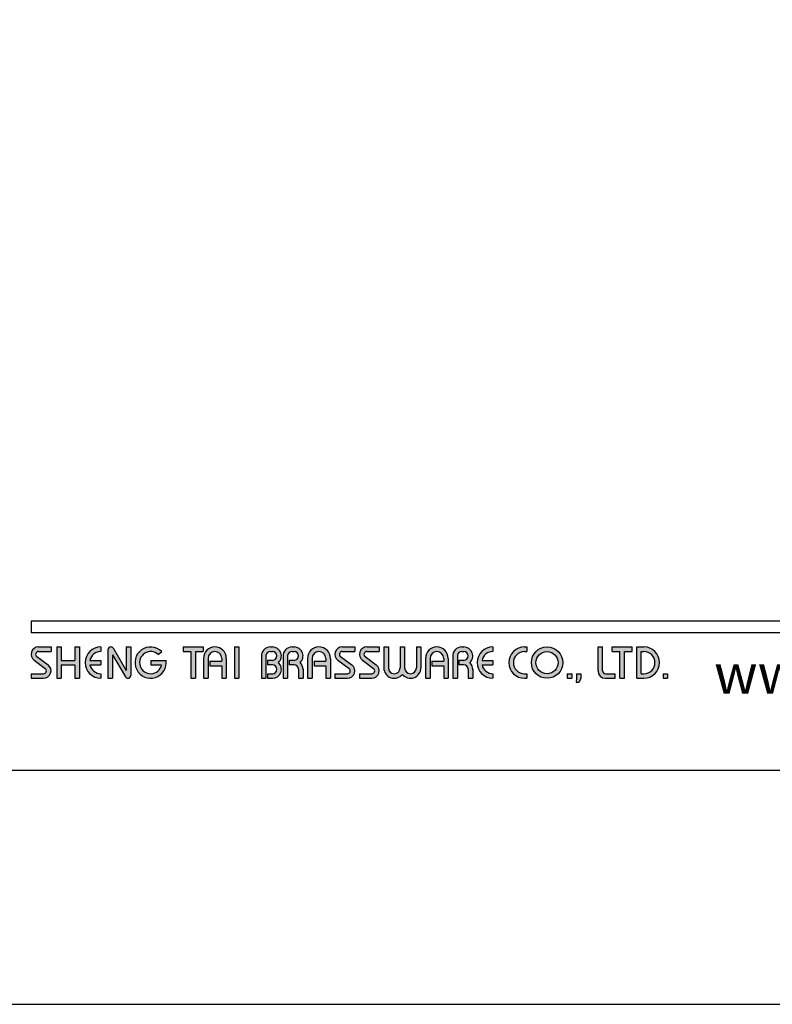
# Model space of a CAD drawing. Units: millimetres. Extents: x 95 to 2043, y -252 to 1309.
# Drawn here: x 975 to 1027, y 1012 to 1081 of the extents above; entities that cross this region are included whole.
import ezdxf

# ---------------------------------------------------------------- set-up
doc = ezdxf.new("R2010")
doc.units = ezdxf.units.MM
doc.layers.add('A5', color=136, linetype='Continuous')
doc.layers.add('圖紙邊界', color=1, linetype='Continuous', plot=False)
doc.styles.add('CHINA', font='simplex.shx', dxfattribs={"bigfont": 'chineset.shx'})

msp = doc.modelspace()

# ---------------------------------------------------------------- hatches: boundary and pattern name
h = msp.add_hatch(color=256)
h.paths.add_polyline_path([(976.756, 1036.966), (975.884, 1036.966, 0.723861), (975.579, 1036.037), (976.358, 1035.462, -0.723861), (976.241, 1035.105), (975.37, 1035.105), (975.37, 1034.788), (976.241, 1034.788, 0.723861), (976.546, 1035.717), (975.767, 1036.292, -0.723861), (975.884, 1036.649), (976.756, 1036.649)])
h.paths.add_polyline_path([(978.736, 1036.966), (978.419, 1036.966), (978.419, 1036.035), (977.468, 1036.035), (977.468, 1036.966), (977.152, 1036.966), (977.152, 1034.788), (977.468, 1034.788), (977.468, 1035.719), (978.419, 1035.719), (978.419, 1034.788), (978.736, 1034.788)])
h.paths.add_polyline_path([(980.22, 1036.649), (980.22, 1036.966, 1), (980.22, 1034.788), (980.22, 1035.105, -0.354919), (979.465, 1035.719), (980.22, 1035.719), (980.22, 1036.035), (979.465, 1036.035, -0.354919)])
h.paths.add_polyline_path([(981.089, 1036.868, 0.270388), (980.916, 1036.966, 0.417862), (980.715, 1036.768), (980.715, 1034.788), (981.032, 1034.788), (981.032, 1036.422), (981.925, 1034.887, 0.270388), (982.099, 1034.788, 0.417862), (982.299, 1034.986), (982.299, 1036.966), (981.983, 1036.966), (981.983, 1035.333)])
h.paths.add_polyline_path([(984.763, 1036.035), (983.685, 1036.035), (983.685, 1035.719), (984.441, 1035.719, -3.815546), (984.213, 1036.441), (984.456, 1036.646, 6.212102)])
h.paths.add_polyline_path([(987.328, 1036.966), (985.942, 1036.966), (985.942, 1036.649), (986.477, 1036.649), (986.477, 1034.788), (986.794, 1034.788), (986.794, 1036.649), (987.328, 1036.649)])
h.paths.add_polyline_path([(987.361, 1036.174), (987.361, 1034.788), (987.677, 1034.788), (987.677, 1036.174, -1), (988.628, 1036.174), (988.628, 1035.976), (987.809, 1035.976), (987.809, 1035.659), (988.628, 1035.659), (988.628, 1034.788), (988.944, 1034.788), (988.944, 1036.174, 1)])
h.paths.add_polyline_path([(989.823, 1036.966), (989.506, 1036.966), (989.506, 1034.788), (989.823, 1034.788)])
h.paths.add_polyline_path([(992.148, 1036.966), (992.008, 1036.966, 0.398898), (991.385, 1036.375), (991.385, 1034.788), (991.703, 1034.788), (991.703, 1036.372, -0.386101), (992.008, 1036.649), (992.148, 1036.649, -1), (992.148, 1036.035), (991.803, 1036.035), (991.803, 1035.719), (992.148, 1035.719, -1), (992.148, 1035.105), (991.803, 1035.105), (991.803, 1034.788), (992.148, 1034.788, 0.688874), (992.564, 1035.877, 0.688874)])
h.paths.add_polyline_path([(993.655, 1036.966), (993.515, 1036.966, 0.398898), (992.892, 1036.375), (992.892, 1034.788), (993.209, 1034.788), (993.209, 1036.372, -0.386101), (993.515, 1036.649), (993.655, 1036.649, -1), (993.655, 1036.035), (993.31, 1036.035), (993.31, 1035.719), (993.655, 1035.719, -0.414214), (993.962, 1035.412), (993.962, 1034.788), (994.278, 1034.788), (994.278, 1035.441, 0.201265), (994.07, 1035.877, 0.688874)])
h.paths.add_polyline_path([(994.594, 1036.174), (994.594, 1034.788), (994.911, 1034.788), (994.911, 1036.174, -1), (995.862, 1036.174), (995.862, 1035.976), (995.043, 1035.976), (995.043, 1035.659), (995.862, 1035.659), (995.862, 1034.788), (996.178, 1034.788), (996.178, 1036.174, 1)])
h.paths.add_polyline_path([(997.881, 1036.966), (997.01, 1036.966, 0.723861), (996.704, 1036.037), (997.484, 1035.462, -0.723861), (997.366, 1035.105), (996.495, 1035.105), (996.495, 1034.788), (997.366, 1034.788, 0.723861), (997.672, 1035.717), (996.892, 1036.292, -0.723861), (997.01, 1036.649), (997.881, 1036.649)])
h.paths.add_polyline_path([(999.584, 1036.966), (998.713, 1036.966, 0.723861), (998.407, 1036.037), (999.186, 1035.462, -0.723861), (999.069, 1035.105), (998.198, 1035.105), (998.198, 1034.788), (999.069, 1034.788, 0.723861), (999.374, 1035.717), (998.595, 1036.292, -0.723861), (998.713, 1036.649), (999.584, 1036.649)])
h.paths.add_polyline_path([(1000.217, 1036.966), (999.901, 1036.966), (999.901, 1035.511, 0.70893), (1001.187, 1035.059, 0.70893), (1002.474, 1035.511), (1002.474, 1036.966), (1002.158, 1036.966), (1002.158, 1035.511, -1), (1001.346, 1035.511), (1001.346, 1036.966), (1001.029, 1036.966), (1001.029, 1035.511, -1), (1000.217, 1035.511)])
h.paths.add_polyline_path([(1002.791, 1036.174), (1002.791, 1034.788), (1003.108, 1034.788), (1003.108, 1036.174, -1), (1004.058, 1036.174), (1004.058, 1035.976), (1003.239, 1035.976), (1003.239, 1035.659), (1004.058, 1035.659), (1004.058, 1034.788), (1004.375, 1034.788), (1004.375, 1036.174, 1)])
h.paths.add_polyline_path([(1005.455, 1036.966), (1005.315, 1036.966, 0.398898), (1004.692, 1036.375), (1004.692, 1034.788), (1005.009, 1034.788), (1005.009, 1036.372, -0.386101), (1005.315, 1036.649), (1005.455, 1036.649, -1), (1005.455, 1036.035), (1005.11, 1036.035), (1005.11, 1035.719), (1005.455, 1035.719, -0.414214), (1005.762, 1035.412), (1005.762, 1034.788), (1006.078, 1034.788), (1006.078, 1035.441, 0.201265), (1005.87, 1035.877, 0.688874)])
h.paths.add_polyline_path([(1007.484, 1036.966, 1), (1007.484, 1034.788), (1007.484, 1035.105, -0.354919), (1006.728, 1035.719), (1007.484, 1035.719), (1007.484, 1036.035), (1006.728, 1036.035, -0.354919), (1007.484, 1036.649)])
h.paths.add_polyline_path([(1009.843, 1036.966), (1009.681, 1036.966, 1), (1009.681, 1034.788), (1009.843, 1034.788), (1009.843, 1035.105), (1009.681, 1035.105, -1), (1009.681, 1036.649), (1009.843, 1036.649)])
h.paths.add_polyline_path([(1010.16, 1035.877, 1), (1012.338, 1035.877, 1)])
h.paths.add_polyline_path([(1012.021, 1035.877, -1), (1010.477, 1035.877, -1)], flags=16)
h.paths.add_polyline_path([(1015.11, 1036.966), (1014.793, 1036.966), (1014.793, 1035.303, 0.414214), (1015.308, 1034.788), (1015.981, 1034.788), (1015.981, 1035.105), (1015.308, 1035.105, -0.414214), (1015.11, 1035.303)])
h.paths.add_polyline_path([(1017.169, 1036.966), (1015.783, 1036.966), (1015.783, 1036.649), (1016.317, 1036.649), (1016.317, 1034.788), (1016.634, 1034.788), (1016.634, 1036.649), (1017.169, 1036.649)])
h.paths.add_polyline_path([(1017.98, 1036.966), (1017.485, 1036.966), (1017.485, 1034.788), (1017.98, 1034.788, 1)])
h.paths.add_polyline_path([(1017.802, 1036.649), (1017.98, 1036.649, -1), (1017.98, 1035.105), (1017.802, 1035.105)], flags=16)
h = msp.add_hatch(color=256)
h.paths.add_polyline_path([(1012.971, 1035.105), (1012.655, 1035.105), (1012.655, 1034.788), (1012.971, 1034.788)])
h.paths.add_polyline_path([(1013.605, 1035.105), (1013.288, 1035.105), (1013.288, 1034.788), (1013.277, 1034.511), (1013.49, 1034.511), (1013.605, 1034.788)])
h.paths.add_polyline_path([(1019.633, 1035.105), (1019.316, 1035.105), (1019.316, 1034.788), (1019.633, 1034.788)])

# ---------------------------------------------------------------- linework, layer by layer
for p, q in [((1075.059, 1038.748), (975.37, 1038.748)), ((1075.059, 1037.956), (975.37, 1037.956)), ((975.884, 1036.966), (976.756, 1036.966)), ((976.756, 1036.966), (976.756, 1036.649)), ((977.152, 1036.966), (977.152, 1034.788)), ((977.152, 1036.966), (977.468, 1036.966)), ((977.468, 1036.966), (977.468, 1036.035)), ((978.419, 1036.966), (978.736, 1036.966)), ((978.419, 1036.966), (978.419, 1036.035)), ((978.736, 1036.966), (978.736, 1034.788)), ((980.22, 1036.966), (980.22, 1036.649)), ((980.913, 1036.966), (980.918, 1036.966)), ((981.089, 1036.868), (981.983, 1035.333)), ((981.983, 1036.966), (982.299, 1036.966)), ((981.983, 1036.966), (981.983, 1035.333)), ((982.299, 1036.966), (982.299, 1034.986)), ((985.942, 1036.966), (987.328, 1036.966)), ((985.942, 1036.966), (985.942, 1036.649)), ((987.328, 1036.966), (987.328, 1036.649)), ((989.506, 1036.966), (989.506, 1034.788)), ((989.506, 1036.966), (989.823, 1036.966)), ((989.823, 1036.966), (989.823, 1034.788)), ((992.008, 1036.966), (992.148, 1036.966)), ((993.515, 1036.966), (993.655, 1036.966)), ((997.01, 1036.966), (997.881, 1036.966)), ((997.01, 1036.966), (997.881, 1036.966)), ((997.881, 1036.966), (997.881, 1036.649)), ((998.713, 1036.966), (999.584, 1036.966)), ((998.713, 1036.966), (999.584, 1036.966)), ((999.584, 1036.966), (999.584, 1036.649)), ((999.901, 1036.966), (1000.217, 1036.966)), ((999.901, 1036.966), (999.901, 1035.511)), ((1000.217, 1036.966), (1000.217, 1035.511)), ((1001.029, 1036.966), (1001.346, 1036.966)), ((1001.029, 1036.966), (1001.029, 1035.511)), ((1001.346, 1036.966), (1001.346, 1035.511)), ((1002.158, 1036.966), (1002.474, 1036.966)), ((1002.158, 1036.966), (1002.158, 1035.511)), ((1002.474, 1036.966), (1002.474, 1035.511)), ((1005.315, 1036.966), (1005.455, 1036.966)), ((1005.315, 1036.966), (1005.455, 1036.966)), ((1007.484, 1036.966), (1007.484, 1036.649)), ((1009.681, 1036.966), (1009.843, 1036.966)), ((1009.843, 1036.966), (1009.843, 1036.649)), ((1014.793, 1036.966), (1015.11, 1036.966)), ((1014.793, 1035.303), (1014.793, 1036.966)), ((1015.11, 1035.303), (1015.11, 1036.966)), ((1015.783, 1036.966), (1017.169, 1036.966)), ((1015.783, 1036.649), (1015.783, 1036.966)), ((1017.169, 1036.649), (1017.169, 1036.966)), ((1017.485, 1034.788), (1017.485, 1036.966)), ((1017.485, 1036.966), (1017.98, 1036.966)), ((975.767, 1036.292), (976.546, 1035.717)), ((975.884, 1036.649), (976.756, 1036.649)), ((980.715, 1036.768), (980.715, 1034.788)), ((981.032, 1036.422), (981.925, 1034.887)), ((981.032, 1036.422), (981.032, 1034.788)), ((984.213, 1036.441), (984.456, 1036.646)), ((985.942, 1036.649), (986.477, 1036.649)), ((986.477, 1036.649), (986.477, 1034.788)), ((986.794, 1036.649), (986.794, 1034.788)), ((986.794, 1036.649), (987.328, 1036.649)), ((987.361, 1036.174), (987.361, 1034.788)), ((987.677, 1036.174), (987.677, 1034.788)), ((988.628, 1036.174), (988.628, 1035.976)), ((988.944, 1036.174), (988.944, 1034.788)), ((991.385, 1036.375), (991.385, 1034.788)), ((991.703, 1036.372), (991.703, 1034.788)), ((992.008, 1036.649), (992.148, 1036.649)), ((992.892, 1036.375), (992.892, 1034.788)), ((992.892, 1036.375), (992.892, 1034.788)), ((993.209, 1036.372), (993.209, 1034.788)), ((993.515, 1036.649), (993.655, 1036.649)), ((994.594, 1036.174), (994.594, 1034.788)), ((994.911, 1036.174), (994.911, 1034.788)), ((995.862, 1036.174), (995.862, 1035.976)), ((996.178, 1036.174), (996.178, 1034.788)), ((996.892, 1036.292), (997.672, 1035.717)), ((997.01, 1036.649), (997.881, 1036.649)), ((998.595, 1036.292), (999.374, 1035.717)), ((998.713, 1036.649), (999.584, 1036.649)), ((1002.791, 1036.174), (1002.791, 1034.788)), ((1003.108, 1036.174), (1003.108, 1034.788)), ((1004.058, 1036.174), (1004.058, 1035.976)), ((1004.375, 1036.174), (1004.375, 1034.788)), ((1004.692, 1036.375), (1004.692, 1034.788)), ((1004.692, 1036.174), (1004.692, 1034.788)), ((1005.009, 1036.372), (1005.009, 1034.788)), ((1005.315, 1036.649), (1005.455, 1036.649)), ((1009.681, 1036.649), (1009.843, 1036.649)), ((1015.783, 1036.649), (1016.317, 1036.649)), ((1016.317, 1034.788), (1016.317, 1036.649)), ((1016.634, 1034.788), (1016.634, 1036.649)), ((1016.634, 1036.649), (1017.169, 1036.649)), ((1017.802, 1035.105), (1017.802, 1036.649)), ((1017.802, 1036.649), (1017.98, 1036.649)), ((975.579, 1036.037), (976.358, 1035.462)), ((977.468, 1036.035), (978.419, 1036.035)), ((977.468, 1035.719), (977.468, 1034.788)), ((977.468, 1035.719), (978.419, 1035.719)), ((978.419, 1035.719), (978.419, 1034.788)), ((979.465, 1036.035), (980.22, 1036.035)), ((979.465, 1035.719), (980.22, 1035.719)), ((980.22, 1036.035), (980.22, 1035.719)), ((983.685, 1036.035), (984.763, 1036.035)), ((983.685, 1036.035), (983.685, 1035.719)), ((983.685, 1035.719), (984.441, 1035.719)), ((987.809, 1035.976), (988.628, 1035.976)), ((987.809, 1035.976), (987.809, 1035.659)), ((987.809, 1035.659), (988.628, 1035.659)), ((988.628, 1035.659), (988.628, 1034.788)), ((991.803, 1036.035), (991.803, 1035.719)), ((992.148, 1036.035), (991.803, 1036.035)), ((992.148, 1035.719), (991.803, 1035.719)), ((993.655, 1036.035), (993.31, 1036.035)), ((993.31, 1036.035), (993.31, 1035.719)), ((993.655, 1035.719), (993.31, 1035.719)), ((994.278, 1035.441), (994.278, 1034.788)), ((995.043, 1035.976), (995.862, 1035.976)), ((995.043, 1035.976), (995.043, 1035.659)), ((995.043, 1035.659), (995.862, 1035.659)), ((995.862, 1035.659), (995.862, 1034.788)), ((996.704, 1036.037), (997.484, 1035.462)), ((998.407, 1036.037), (999.186, 1035.462)), ((1003.239, 1035.976), (1003.239, 1035.659)), ((1003.239, 1035.976), (1004.058, 1035.976)), ((1003.239, 1035.659), (1004.058, 1035.659)), ((1004.058, 1035.659), (1004.058, 1034.788)), ((1005.11, 1036.035), (1005.11, 1035.719)), ((1005.455, 1036.035), (1005.11, 1036.035)), ((1005.455, 1035.719), (1005.11, 1035.719)), ((1006.078, 1035.441), (1006.078, 1034.788)), ((1006.728, 1036.035), (1007.484, 1036.035)), ((1006.728, 1035.719), (1007.484, 1035.719)), ((1007.484, 1036.035), (1007.484, 1035.719)), ((975.37, 1035.105), (975.37, 1034.788)), ((975.37, 1035.105), (976.241, 1035.105)), ((975.37, 1034.788), (976.241, 1034.788)), ((977.152, 1034.788), (977.468, 1034.788)), ((978.419, 1034.788), (978.736, 1034.788)), ((980.22, 1035.105), (980.22, 1034.788)), ((980.715, 1034.788), (981.032, 1034.788)), ((982.096, 1034.788), (982.101, 1034.788)), ((986.477, 1034.788), (986.794, 1034.788)), ((987.361, 1034.788), (987.677, 1034.788)), ((988.628, 1034.788), (988.944, 1034.788)), ((989.506, 1034.788), (989.823, 1034.788)), ((991.385, 1034.788), (991.703, 1034.788)), ((991.803, 1035.105), (991.803, 1034.788)), ((991.803, 1035.105), (992.177, 1035.105)), ((991.803, 1034.788), (992.148, 1034.788)), ((992.892, 1034.788), (993.209, 1034.788)), ((992.892, 1034.788), (993.209, 1034.788)), ((993.962, 1035.412), (993.962, 1034.788)), ((993.962, 1034.788), (994.278, 1034.788)), ((994.594, 1034.788), (994.911, 1034.788)), ((994.594, 1034.788), (994.911, 1034.788)), ((995.862, 1034.788), (996.178, 1034.788)), ((995.862, 1034.788), (996.178, 1034.788)), ((996.495, 1035.105), (997.366, 1035.105)), ((996.495, 1035.105), (996.495, 1034.788)), ((996.495, 1034.788), (997.366, 1034.788)), ((996.495, 1034.788), (997.366, 1034.788)), ((998.198, 1035.105), (999.069, 1035.105)), ((998.198, 1035.105), (998.198, 1034.788)), ((998.198, 1034.788), (999.069, 1034.788)), ((998.198, 1034.788), (999.069, 1034.788)), ((1002.791, 1034.788), (1003.108, 1034.788)), ((1002.791, 1034.788), (1003.108, 1034.788)), ((1004.058, 1034.788), (1004.375, 1034.788)), ((1004.058, 1034.788), (1004.375, 1034.788)), ((1004.692, 1034.788), (1005.009, 1034.788)), ((1004.692, 1034.788), (1005.009, 1034.788)), ((1004.692, 1034.788), (1005.009, 1034.788)), ((1005.762, 1035.412), (1005.762, 1034.788)), ((1005.762, 1034.788), (1006.078, 1034.788)), ((1007.484, 1035.105), (1007.484, 1034.788)), ((1009.681, 1035.105), (1009.843, 1035.105)), ((1009.681, 1034.788), (1009.843, 1034.788)), ((1009.843, 1035.105), (1009.843, 1034.788)), ((1012.655, 1035.105), (1012.655, 1034.788)), ((1012.655, 1035.105), (1012.971, 1035.105)), ((1012.655, 1034.788), (1012.971, 1034.788)), ((1012.971, 1035.105), (1012.971, 1034.788)), ((1013.288, 1034.788), (1013.277, 1034.511)), ((1013.288, 1035.105), (1013.288, 1034.788)), ((1013.288, 1035.105), (1013.605, 1035.105)), ((1013.605, 1034.788), (1013.49, 1034.511)), ((1013.605, 1035.105), (1013.605, 1034.788)), ((1015.308, 1035.105), (1015.981, 1035.105)), ((1015.308, 1034.788), (1015.981, 1034.788)), ((1015.981, 1034.788), (1015.981, 1035.105)), ((1016.317, 1034.788), (1016.634, 1034.788)), ((1017.485, 1034.788), (1017.98, 1034.788)), ((1017.802, 1035.105), (1017.98, 1035.105)), ((1019.316, 1035.105), (1019.316, 1034.788)), ((1019.316, 1035.105), (1019.633, 1035.105)), ((1019.316, 1034.788), (1019.633, 1034.788)), ((1019.633, 1035.105), (1019.633, 1034.788)), ((1013.277, 1034.511), (1013.49, 1034.511))]:
    msp.add_line(p, q)
at = {"ltscale": 10}
msp.add_line((975.37, 1038.748), (975.37, 1037.956), dxfattribs=at)
for radius in [1.089, 0.772]:
    msp.add_circle((1011.249, 1035.877), radius)
for centre, radius, start, end in [((975.884, 1036.451), 0.515, 90, 233.59731), ((980.22, 1035.877), 1.089, 90, 270), ((980.913, 1036.768), 0.198, 90, 180), ((980.918, 1036.768), 0.198, 30.19162, 90), ((983.685, 1035.877), 1.089, 44.9428, 8.3636), ((988.153, 1036.174), 0.792, 0, 180), ((992.008, 1036.342), 0.624, 90, 183.01213), ((992.148, 1036.342), 0.624, 311.75221, 90), ((993.515, 1036.342), 0.624, 90, 183.01213), ((993.655, 1036.342), 0.624, 311.75221, 90), ((995.386, 1036.174), 0.792, 0, 180), ((997.01, 1036.451), 0.515, 90, 233.59731), ((998.713, 1036.451), 0.515, 90, 233.59731), ((1003.583, 1036.174), 0.792, 0, 180), ((1005.315, 1036.342), 0.624, 90, 183.01213), ((1005.455, 1036.342), 0.624, 311.75221, 90), ((1007.484, 1035.877), 1.089, 90, 270), ((1009.681, 1035.877), 1.089, 90, 270), ((1017.98, 1035.877), 1.089, 270, 90), ((975.884, 1036.451), 0.198, 90, 233.59731), ((980.22, 1035.877), 0.772, 90, 168.163), ((983.685, 1035.877), 0.772, 46.90737, 348.163), ((988.153, 1036.174), 0.475, 0, 180), ((992.008, 1036.342), 0.307, 90, 174.44656), ((992.148, 1036.342), 0.307, 270, 90), ((993.515, 1036.342), 0.307, 90, 174.44656), ((993.655, 1036.342), 0.307, 270, 90), ((995.386, 1036.174), 0.475, 0, 180), ((997.01, 1036.451), 0.198, 90, 233.59731), ((998.713, 1036.451), 0.198, 90, 233.59731), ((1003.583, 1036.174), 0.475, 0, 180), ((1005.315, 1036.342), 0.307, 90, 174.44656), ((1005.455, 1036.342), 0.307, 270, 90), ((1007.484, 1035.877), 0.772, 90, 168.163), ((1009.681, 1035.877), 0.772, 90, 270), ((1017.98, 1035.877), 0.772, 270, 90), ((976.241, 1035.303), 0.515, 270, 53.59731), ((976.241, 1035.303), 0.198, 270, 53.59731), ((980.22, 1035.877), 0.772, 191.837, 270), ((992.148, 1035.412), 0.624, 270, 48.24779), ((992.148, 1035.412), 0.307, 270, 90), ((993.655, 1035.412), 0.307, 0, 90), ((993.655, 1035.412), 0.624, 357.2706, 48.24779), ((997.366, 1035.303), 0.515, 270, 53.59731), ((997.366, 1035.303), 0.198, 270, 53.59731), ((999.069, 1035.303), 0.515, 270, 53.59731), ((999.069, 1035.303), 0.198, 270, 53.59731), ((1000.623, 1035.511), 0.723, 180, 321.33589), ((1000.623, 1035.511), 0.406, 180, 0), ((1001.752, 1035.511), 0.723, 218.66411, 0), ((1001.752, 1035.511), 0.406, 180, 0), ((1005.455, 1035.412), 0.307, 0, 90), ((1005.455, 1035.412), 0.624, 357.2706, 48.24779), ((1007.484, 1035.877), 0.772, 191.837, 270), ((982.096, 1034.986), 0.198, 210.19162, 270), ((982.101, 1034.986), 0.198, 270, 0), ((1015.308, 1035.303), 0.515, 180, 270), ((1015.308, 1035.303), 0.198, 180, 270)]:
    msp.add_arc(centre, radius, start, end)
at = {"layer": 'A5', "ltscale": 10}
msp.add_lwpolyline([(932.199, 1292.862), (1125.736, 1292.862), (1125.736, 1028.362), (932.199, 1028.362)], close=True, dxfattribs=at)
at = {"layer": '圖紙邊界', "ltscale": 10}
msp.add_lwpolyline([(923.967, 1012.112), (1133.967, 1012.112), (1133.967, 1309.112), (923.967, 1309.112)], close=True, dxfattribs=at)

# ---------------------------------------------------------------- texts
at = {"insert": (1054.857, 1033.706), "char_height": 2.76365, "attachment_point": 9, "style": 'CHINA'}
msp.add_mtext('{\\fArial|b0|i0|c0|p32;www.justime.com}', dxfattribs=at)

doc.saveas('drawing.dxf')
